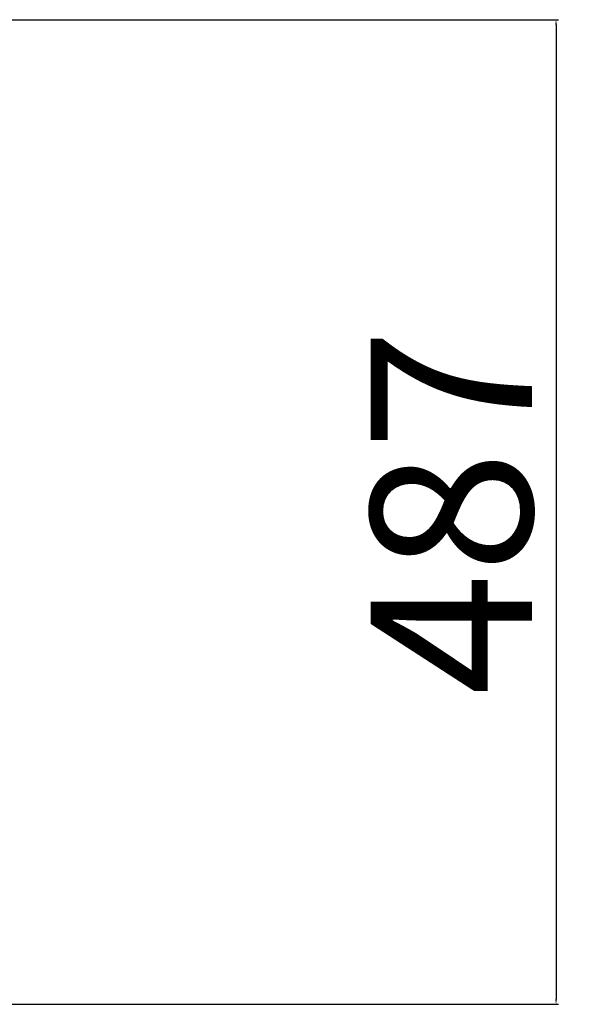
# Model space of a CAD drawing. Units: millimetres. Extents: x -520 to 10384, y 7006 to 11282.
# Drawn here: x 1994 to 2270, y 7918 to 8405 of the extents above; entities that cross this region are included whole.
import ezdxf

# ---------------------------------------------------------------- set-up
doc = ezdxf.new("R2010")
doc.units = ezdxf.units.MM
doc.layers.add('标注层', color=6, linetype='Continuous')
doc.styles.get("Standard").update_dxf_attribs({"font": 'arial.ttf'})
doc.dimstyles.new('1：80', dxfattribs={"dimtxt": 80, "dimasz": 2.5, "dimexe": 1.25, "dimexo": 0.625, "dimtad": 1, "dimdec": 0, "dimdsep": 46, "dimtxsty": 'Standard', "dimcen": 2.5, "dimadec": 0, "dimazin": 0, "dimtfac": 1, "dimtdec": 0, "dimtmove": 0, "dimatfit": 3, "dimfxl": 1, "dimarcsym": 0})

# ---------------------------------------------------------------- blocks, each defined once
blk = doc.blocks.new('*D45')
at = {"layer": 'Defpoints', "color": 0, "transparency": 16777216}
for p in [(970.77, 8404.94), (970.72, 7917.62), (2259.15, 7917.62)]:
    blk.add_point(p, dxfattribs=at)
at = {"layer": '标注层', "color": 0, "lineweight": -2, "transparency": 16777216}
for p, q in [((971.4, 8404.94), (2260.4, 8404.94)), ((2259.15, 8402.44), (2259.15, 7920.12)), ((971.35, 7917.62), (2260.4, 7917.62))]:
    blk.add_line(p, q, dxfattribs=at)
at = {"layer": '标注层', "color": 0, "transparency": 16777216}
for points in [[(2258.74, 8402.44), (2259.57, 8402.44), (2259.15, 8404.94)], [(2258.74, 7920.12), (2259.57, 7920.12), (2259.15, 7917.62)]]:
    blk.add_solid(points, dxfattribs=at)
at = {"layer": '标注层', "color": 0, "transparency": 16777216, "insert": (2217.68, 8161.28), "char_height": 80, "attachment_point": 5, "rotation": 90}
blk.add_mtext('487', dxfattribs=at)

msp = doc.modelspace()

# ---------------------------------------------------------------- dimensions: what is measured, and where the dimension line sits
at = {"layer": '标注层'}
dim = msp.add_linear_dim(base=(2259.15, 7917.62), p1=(970.77, 8404.94), p2=(970.72, 7917.62), angle=90, dimstyle='1：80', dxfattribs=at)
dim.commit()
dim.dimension.update_dxf_attribs({"geometry": '*D45', "text_midpoint": (2217.68, 8161.28)})

doc.saveas('drawing.dxf')
